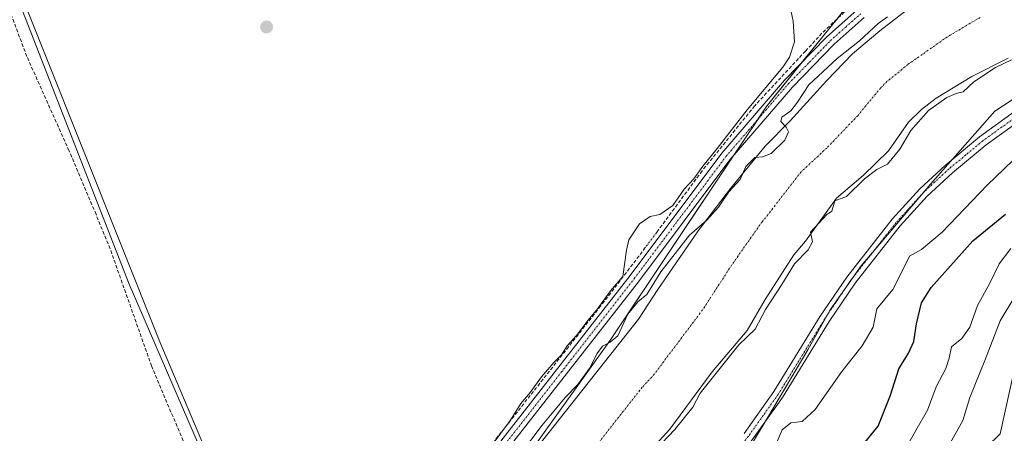
# Model space of a CAD drawing. Units: metres. Extents: x 614918 to 618388, y 4690051 to 4692422.
# Drawn here: x 616740 to 617025, y 4690432 to 4690552 of the extents above; entities that cross this region are included whole.
import ezdxf

# ---------------------------------------------------------------- set-up
doc = ezdxf.new("R2010")
doc.units = ezdxf.units.M
doc.header["$MEASUREMENT"] = 0
doc.linetypes.add('TRAZO_Y_PUNTO', pattern=[1, 0.5, -0.25, 0, -0.25])
doc.linetypes.add('TRAZOSX2', pattern=[1.5, 1, -0.5])
for name, color, linetype, lineweight in [('Camino', 19, 'Continuous', 0), ('Camino Cxs', 19, 'Continuous', 0), ('Camino eje', 39, 'TRAZO_Y_PUNTO', 13), ('Carátula', 7, 'Continuous', 5), ('Corriente artificial Cxs', 5, 'Continuous', 13), ('Corriente artificial eje', 142, 'TRAZO_Y_PUNTO', 0), ('Corriente artificial lineal', 5, 'TRAZOSX2', 13), ('Corriente artificial lineal oculto', 135, 'TRAZO_Y_PUNTO', 13), ('Corriente artificial superficial', 5, 'Continuous', 13), ('Cultivos herbáceos CxS', 92, 'Continuous', 0), ('Curva de nivel maestra', 36, 'Continuous', 30), ('Curva de nivel normal', 36, 'Continuous', 0), ('Espacio natural protegido', 2, 'Continuous', 13), ('Espacio natural protegido CxS', 2, 'Continuous', 0), ('Matorral', 135, 'Continuous', 0), ('Matorral CxS', 135, 'Continuous', 0), ('Pastizal CxS', 92, 'Continuous', 0), ('Punto de cota en terreno', 7, 'Continuous', 0), ('Senda', 19, 'TRAZOSX2', 0), ('Suelo desnudo', 252, 'Continuous', 0), ('Suelo desnudo CxS', 43, 'Continuous', 0)]:
    doc.layers.add(name, color=color, linetype=linetype, lineweight=lineweight)

# ---------------------------------------------------------------- blocks, each defined once
blk = doc.blocks.new('*U164')
at = {"layer": 'Espacio natural protegido CxS', "color": 2, "linetype": 'Continuous', "lineweight": 0}
blk.add_polyline3d([(616710.51, 4690632.83, 314.38), (616772.08, 4690475.03, 314.43), (616823.2, 4690356.58, 315.11), (616852.55, 4690292.32, 317.99), (616868.25, 4690311.27, 317.02), (616884.46, 4690334.68, 316.57), (616891.83, 4690348.41, 316.34), (616897.3, 4690354.99, 317.01), (616941.62, 4690411.45, 318.83), (616955.05, 4690433.79, 319.22), (616968.24, 4690456.01, 318.91), (616974.76, 4690467.56, 318.73), (616983.68, 4690480.3, 318.67), (617003.7, 4690503.92, 318.46), (617022.36, 4690525.1, 318.6), (617030.17, 4690530.2, 318.59), (617038.03, 4690535.77, 318.52), (617043.33, 4690539.36, 318.52), (617051.19, 4690542.94, 318.2), (617073.99, 4690549.31, 318.79), (617106.67, 4690554.51, 318.1)], dxfattribs=at)
blk = doc.blocks.new('*U165')
at = {"layer": 'Espacio natural protegido CxS', "color": 2, "linetype": 'Continuous', "lineweight": 0}
blk.add_polyline3d([(616710.5136, 4690632.8281, 314.3804), (616772.0843, 4690475.0271, 314.4272), (616823.1993, 4690356.5781, 315.1054), (616852.5527, 4690292.315, 317.988), (616868.2478, 4690311.2679, 317.022), (616884.4609, 4690334.6848, 316.5712), (616891.832, 4690348.4108, 316.3387), (616897.301, 4690354.9907, 317.0127), (616941.6173, 4690411.4464, 318.8347), (616955.0544, 4690433.7944, 319.2151), (616968.2415, 4690456.0113, 318.9071), (616974.7626, 4690467.5622, 318.732), (616983.6756, 4690480.3022, 318.6748), (617003.6957, 4690503.918, 318.4562), (617022.3618, 4690525.0959, 318.598), (617030.1698, 4690530.1979, 318.5864), (617038.0258, 4690535.7718, 318.5157), (617043.3348, 4690539.3558, 318.5206), (617051.1918, 4690542.9388, 318.196), (617073.9948, 4690549.3136, 318.7874), (617106.6677, 4690554.5075, 318.0974)], dxfattribs=at)
blk = doc.blocks.new('*U168')
at = {"layer": 'Curva de nivel normal', "color": 36, "linetype": 'Continuous', "lineweight": 0}
blk.add_polyline3d([(617006.33, 4690423.56, 335), (617013.04, 4690435.56, 335), (617015.1, 4690442.23, 335), (617019.45, 4690452.9, 335), (617023.86, 4690464.44, 335), (617032.04, 4690477.97, 335)], dxfattribs=at)
blk = doc.blocks.new('*U172')
at = {"layer": 'Curva de nivel normal', "color": 36, "linetype": 'Continuous', "lineweight": 0}
for points in [[(616924.09, 4690427.01, 315), (616929.81, 4690432.96, 315), (616935.07, 4690439.45, 315), (616937.15, 4690443.5, 315), (616948.37, 4690457.47, 315), (616953.05, 4690461.96, 315), (616956, 4690467.68, 315), (616960.73, 4690474.92, 315), (616964.43, 4690480.91, 315), (616968.4, 4690484.96, 315), (616969.59, 4690487.3, 315), (616969.03, 4690490.11, 315), (616973.72, 4690495.21, 315), (616975.21, 4690496.16, 315), (616976.04, 4690499.1, 315), (616979.48, 4690500.38, 315), (616984.68, 4690505.54, 315), (616988.26, 4690508.16, 315), (616991.34, 4690509.73, 315), (616994.87, 4690514.13, 315), (616998.03, 4690519.46, 315), (617003.2, 4690525.28, 315), (617008.48, 4690529.06, 315), (617011.15, 4690530.16, 315), (617013.18, 4690530.71, 315), (617016.25, 4690533.56, 315), (617022.51, 4690537.75, 315), (617027.15, 4690539.96, 315)], [(616991.32, 4690552.42, 315), (616988.57, 4690550.4, 315), (616983.24, 4690545.41, 315), (616976.76, 4690540.3, 315), (616968.56, 4690532.67, 315), (616965.27, 4690527.66, 315), (616963.35, 4690525.22, 315), (616960.77, 4690523.38, 315), (616960.49, 4690522.05, 315), (616962.03, 4690520.49, 315), (616962.66, 4690519.08, 315), (616961.58, 4690516.69, 315), (616957.69, 4690512.83, 315), (616955.15, 4690511.85, 315), (616952.93, 4690511.71, 315), (616950.3, 4690509.07, 315), (616948.67, 4690505.35, 315), (616945.4, 4690501.75, 315), (616942.44, 4690497.35, 315), (616939.09, 4690493.55, 315), (616934.03, 4690489.22, 315), (616925.77, 4690478.56, 315), (616921.71, 4690472.06, 315), (616919.1, 4690469.89, 315), (616916.25, 4690466.3, 315), (616913.35, 4690460.04, 315), (616911.09, 4690458.27, 315), (616908.9, 4690457.1, 315), (616907.24, 4690454.9, 315), (616905.3, 4690450.9, 315), (616901.82, 4690445.97, 315), (616898.22, 4690442.32, 315), (616891.49, 4690434.19, 315), (616885.16, 4690425.92, 315)], [(616876.69, 4690428.12, 315), (616882.28, 4690435.7, 315), (616885.29, 4690440.46, 315), (616888.01, 4690443.66, 315), (616891.29, 4690448.23, 315), (616894.83, 4690452.37, 315), (616897.04, 4690454.59, 315), (616898.67, 4690457.16, 315), (616901.36, 4690460.22, 315), (616904.78, 4690464.64, 315), (616907.56, 4690467.95, 315), (616911.18, 4690473.12, 315), (616914.76, 4690477.29, 315), (616915.84, 4690484.82, 315), (616916.56, 4690487.89, 315), (616919.65, 4690492.49, 315), (616922.69, 4690494.56, 315), (616925.47, 4690495.15, 315), (616929.2, 4690497.8, 315), (616932.5, 4690502.55, 315), (616935.32, 4690505.55, 315), (616937.94, 4690509.15, 315), (616942.09, 4690514.28, 315), (616950.77, 4690525.48, 315), (616961.06, 4690537.83, 315), (616962.95, 4690540.7, 315), (616964.37, 4690545.15, 315), (616964.04, 4690551.11, 315), (616963.43, 4690553.8, 315)]]:
    blk.add_polyline3d(points, dxfattribs=at)
blk = doc.blocks.new('*U178')
at = {"layer": 'Curva de nivel normal', "color": 36, "linetype": 'Continuous', "lineweight": 0}
blk.add_polyline3d([(616996.57, 4690427.55, 330), (616999.84, 4690433.38, 330), (617002.91, 4690438.54, 330), (617005.4, 4690445.28, 330), (617008.19, 4690450.65, 330), (617009.14, 4690453.64, 330), (617009.83, 4690456.91, 330), (617012.82, 4690459.32, 330), (617015.1, 4690462.6, 330), (617017.29, 4690468.81, 330), (617020.79, 4690475.13, 330), (617023.62, 4690480.88, 330), (617026.99, 4690485.36, 330)], dxfattribs=at)
blk = doc.blocks.new('*U182')
at = {"layer": 'Curva de nivel maestra', "color": 36, "linetype": 'Continuous', "lineweight": 30}
blk.add_polyline3d([(616983.1, 4690427.23, 325), (616988.59, 4690433.9, 325), (616992.17, 4690442.9, 325), (616994.62, 4690450.56, 325), (616997.4, 4690455.03, 325), (616998.96, 4690458.44, 325), (616999.7, 4690463.54, 325), (617001.18, 4690469.58, 325), (617003.93, 4690474.07, 325), (617015.94, 4690487.58, 325), (617025.39, 4690495.31, 325)], dxfattribs=at)
blk = doc.blocks.new('5PATER')
at = {"layer": 'Carátula', "linetype": 'Continuous', "lineweight": 5}
h = blk.add_hatch(color=250, dxfattribs=at)
edge = h.paths.add_edge_path()
edge.add_ellipse((0, 0.01), major_axis=(-1.33, -1.34), ratio=0.999422, start_angle=0, end_angle=360)

msp = doc.modelspace()

# ---------------------------------------------------------------- linework, layer by layer
at = {"layer": 'Camino', "color": 19, "linetype": 'Continuous', "lineweight": 0}
for points in [[(616874.71, 4690423.45, 315.09), (616916.9, 4690477.52, 315.25), (616943.42, 4690512.89, 315.3), (616961.56, 4690534.02, 315.53), (616973.71, 4690546.51, 315.64), (616982.53, 4690554.37, 315.6)], [(616984.59, 4690552.18, 315.66), (616975.91, 4690544.46, 315.58), (616963.83, 4690532.07, 315.47), (616945.77, 4690511.03, 315.58), (616919.28, 4690475.7, 315.47), (616877.05, 4690421.57, 315.32)], [(616949.85, 4690431.85, 319.12), (616958.48, 4690444.02, 319), (616971.88, 4690465.8, 318.8), (616979.5, 4690477.08, 318.54), (616992.64, 4690493.8, 318.5), (617000.61, 4690502.61, 318.39), (617007.96, 4690509.39, 318.54), (617017.86, 4690517.63, 319.12), (617028.03, 4690524.94, 319.38)], [(617029.74, 4690522.48, 319.53), (617019.83, 4690515.36, 319), (617010.09, 4690507.27, 318.62), (617002.74, 4690500.49, 318.32), (616994.95, 4690491.88, 318.5), (616981.95, 4690475.34, 318.67), (616974.42, 4690464.2, 318.65), (616960.93, 4690442.27, 319.1), (616952.21, 4690429.99, 319.23), (616900.63, 4690367.48, 317.42), (616893.65, 4690358.84, 316.96), (616887.68, 4690350.85, 316.45), (616881.91, 4690343.04, 316.14), (616881.11, 4690342.1, 316.1)]]:
    msp.add_polyline3d(points, dxfattribs=at)
at = {"layer": 'Camino Cxs', "color": 19, "linetype": 'Continuous', "lineweight": 0}
for points in [[(616874.71, 4690423.45, 315.09), (616916.9, 4690477.52, 315.25), (616943.42, 4690512.89, 315.3), (616961.56, 4690534.02, 315.53), (616973.71, 4690546.51, 315.64), (616982.53, 4690554.37, 315.6)], [(616984.59, 4690552.18, 315.66), (616975.91, 4690544.46, 315.58), (616963.83, 4690532.07, 315.47), (616945.77, 4690511.03, 315.58), (616919.28, 4690475.7, 315.47), (616877.05, 4690421.57, 315.32)], [(616949.85, 4690431.85, 319.12), (616958.48, 4690444.02, 319), (616971.88, 4690465.8, 318.8), (616979.5, 4690477.08, 318.54), (616992.64, 4690493.8, 318.5), (617000.61, 4690502.61, 318.39), (617007.96, 4690509.39, 318.54), (617017.86, 4690517.63, 319.12), (617028.03, 4690524.94, 319.38)], [(617029.74, 4690522.48, 319.53), (617019.83, 4690515.36, 319), (617010.09, 4690507.27, 318.62), (617002.74, 4690500.49, 318.32), (616994.95, 4690491.88, 318.5), (616981.95, 4690475.34, 318.67), (616974.42, 4690464.2, 318.65), (616960.93, 4690442.27, 319.1), (616952.21, 4690429.99, 319.23)]]:
    msp.add_polyline3d(points, dxfattribs=at)
at = {"layer": 'Camino eje', "color": 39, "linetype": 'TRAZO_Y_PUNTO', "lineweight": 13}
for points in [[(616816.09, 4690360.29, 314.43), (616818.67, 4690358.64, 314.66), (616820.61, 4690357.79, 314.89), (616822.87, 4690356.8, 315.08), (616824.52, 4690356.65, 315.16), (616826.33, 4690356.81, 315.24), (616828.23, 4690358.26, 315.29), (616829.89, 4690360.14, 315.26), (616831.47, 4690361.94, 315.29), (616875.88, 4690422.51, 315.29), (616897, 4690449.58, 315.38), (616918.09, 4690476.61, 315.39), (616944.6, 4690511.96, 315.46), (616962.7, 4690533.05, 315.58), (616968.77, 4690539.29, 315.49), (616974.81, 4690545.49, 315.61), (616979.22, 4690549.42, 315.63), (616983.56, 4690553.28, 315.75)], [(617028.89, 4690523.71, 319.56), (617018.85, 4690516.5, 319.08), (617013.98, 4690512.45, 318.87), (617009.03, 4690508.33, 318.65), (617001.68, 4690501.55, 318.36), (616993.8, 4690492.84, 318.52), (616980.73, 4690476.21, 318.65), (616973.15, 4690465, 318.73), (616959.71, 4690443.15, 319.06), (616955.39, 4690437.06, 319.17), (616951.03, 4690430.92, 319.18), (616925.24, 4690399.67, 318.3), (616899.45, 4690368.41, 317.47), (616892.45, 4690359.74, 316.99), (616886.48, 4690351.75, 316.48), (616880.75, 4690343.99, 316.07), (616880.35, 4690343.52, 316.06), (616877.84, 4690340.35, 315.97), (616874.67, 4690336.75, 315.95), (616871.39, 4690333.58, 315.96), (616870.09, 4690332.43, 315.97)]]:
    msp.add_polyline3d(points, dxfattribs=at)
at = {"layer": 'Corriente artificial Cxs', "color": 5, "linetype": 'Continuous', "lineweight": 13}
for points in [[(616880.43, 4690415.65, 314.3), (616919.33, 4690464.87, 314.28), (616924.88, 4690473.49, 314.6), (616936.61, 4690490.49, 314.51), (616945.89, 4690502.73, 315.05), (616955.89, 4690514.96, 315.35), (616963.17, 4690522.29, 314.74), (616973.72, 4690533.97, 314.22), (616981.2, 4690541.68, 314.61), (616989.07, 4690548.37, 314.6), (617001.32, 4690557.88, 314.71)], [(617026.18, 4690540.45, 314.81), (617015.71, 4690535.15, 314.97), (617005.34, 4690528.81, 314.76), (617001.09, 4690525.58, 314.8), (616997.4, 4690521.88, 314.65), (616991.64, 4690513.57, 314.14), (616984.29, 4690506.51, 314.68), (616976.56, 4690499.93, 314.83), (616967.59, 4690487.48, 314.92), (616964.21, 4690483.47, 314.58), (616955.89, 4690470.58, 314.61), (616950.75, 4690461.66, 314.63), (616940.65, 4690449.68, 314.46), (616928.41, 4690433.05, 314.35), (616921.47, 4690425.48, 314.28)]]:
    msp.add_polyline3d(points, dxfattribs=at)
at = {"layer": 'Corriente artificial eje', "color": 142, "linetype": 'TRAZO_Y_PUNTO', "lineweight": 0}
msp.add_polyline3d([(617018.05, 4690552.19, 314.29), (617008.51, 4690546.52, 314.34), (616997.2, 4690538.59, 313.83), (616991.15, 4690533.63, 313.81), (616989.3, 4690531.78, 313.83), (616982.68, 4690523.77, 313.81), (616973.73, 4690514.4, 313.79), (616966.22, 4690507.44, 313.75), (616956.74, 4690495.1, 313.81), (616955.05, 4690493.1, 313.81), (616946.25, 4690480.53, 313.68), (616937.82, 4690467.57, 313.77), (616923.87, 4690448.96, 313.67), (616920.4, 4690445.18, 313.67), (616899.38, 4690418.53, 313.67)], dxfattribs=at)
at = {"layer": 'Corriente artificial lineal', "color": 5, "linetype": 'TRAZOSX2', "lineweight": 13}
for points in [[(616967.59, 4690542.47, 315.31), (616972.69, 4690547.97, 315.64), (616978.72, 4690553.59, 315.27), (616987.36, 4690560.38, 315.39), (617000.59, 4690569.33, 315.34), (617011.98, 4690576.04, 315.32), (617023.64, 4690581.98, 315.23), (617033.23, 4690586.12, 315.31), (617043.03, 4690589.72, 315.51), (617056.02, 4690593.58, 315.6), (617064.61, 4690595.4, 315.4), (617073.3, 4690596.62, 315.42), (617082.85, 4690597.18, 315.84)], [(616967.59, 4690542.47, 315.31), (616952.91, 4690526.64, 315.1), (616937.71, 4690507.8, 314.94), (616925.02, 4690490.62, 315.43)], [(616925.02, 4690490.62, 315.43), (616924.49, 4690489.92, 315.47)], [(616921.29, 4690485.59, 315.46), (616908.42, 4690468.74, 314.92), (616877.26, 4690429.15, 315.02), (616860.88, 4690406.62, 314.87)]]:
    msp.add_polyline3d(points, dxfattribs=at)
at = {"layer": 'Corriente artificial lineal oculto', "color": 135, "linetype": 'TRAZO_Y_PUNTO', "lineweight": 13}
msp.add_polyline3d([(616924.49, 4690489.92, 315.47), (616921.29, 4690485.59, 315.46)], dxfattribs=at)
at = {"layer": 'Corriente artificial superficial', "color": 5, "linetype": 'Continuous', "lineweight": 13}
for points in [[(616808.98, 4690324.98, 313.25), (616816.52, 4690334.44, 313.93), (616820.28, 4690337.87, 314.24), (616830.87, 4690349.1, 314.53), (616841.05, 4690360.88, 314.76), (616844.05, 4690365.09, 314.54), (616850.77, 4690373.03, 314.28), (616857.12, 4690381.31, 314.28), (616871.26, 4690402.75, 314.36), (616880.43, 4690415.65, 314.3), (616919.33, 4690464.87, 314.28), (616924.88, 4690473.49, 314.6), (616936.61, 4690490.49, 314.51), (616945.89, 4690502.73, 315.05), (616955.89, 4690514.96, 315.35), (616963.17, 4690522.29, 314.74), (616973.72, 4690533.97, 314.22), (616981.2, 4690541.68, 314.61), (616989.07, 4690548.37, 314.6), (617001.32, 4690557.88, 314.71)], [(617026.18, 4690540.45, 314.81), (617015.71, 4690535.15, 314.97), (617005.34, 4690528.81, 314.76), (617001.09, 4690525.58, 314.8), (616997.4, 4690521.88, 314.65), (616991.64, 4690513.57, 314.14), (616984.29, 4690506.51, 314.68), (616976.56, 4690499.93, 314.83), (616967.59, 4690487.48, 314.92), (616964.21, 4690483.47, 314.58), (616955.89, 4690470.58, 314.61), (616950.75, 4690461.66, 314.63), (616940.65, 4690449.68, 314.46), (616928.41, 4690433.05, 314.35), (616921.47, 4690425.48, 314.28)]]:
    msp.add_polyline3d(points, dxfattribs=at)
at = {"layer": 'Cultivos herbáceos CxS', "color": 92, "linetype": 'Continuous', "lineweight": 0}
for points in [[(617319.52, 4690511.54, 316.65), (617255.6, 4690545.91, 316.34), (617197.97, 4690582.38, 315.85), (617150.29, 4690604.51, 315.9), (617127.13, 4690607.97, 315.65), (617125.4, 4690608.23, 315.64), (617106.55, 4690607.68, 315.66), (617080.96, 4690606.94, 315.15), (617031.03, 4690597.85, 314.76), (616991.81, 4690570.64, 314.77), (616956.27, 4690526.38, 315.47), (616911.24, 4690458.95, 314.92), (616868.53, 4690399.22, 315.12), (616821.3, 4690341.9, 314.9), (616818.94, 4690368.46, 314.52), (616780.97, 4690458.39, 314.5), (616725.02, 4690598.29, 314.53), (616706.61, 4690652.56, 312.47), (616715.72, 4690675.71, 313.13), (616731.85, 4690686.23, 314.64), (616739.56, 4690690.44, 314.55), (616737.46, 4690737.43, 314.26), (616753.38, 4690790.64, 313.95), (616758.99, 4690837.21, 314.31)], [(617319.52, 4690511.54, 316.65), (617255.6, 4690545.91, 316.34), (617197.97, 4690582.38, 315.85), (617150.29, 4690604.51, 315.9), (617127.13, 4690607.97, 315.65), (617125.4, 4690608.23, 315.64), (617106.55, 4690607.68, 315.66), (617080.96, 4690606.94, 315.15), (617031.03, 4690597.85, 314.76), (616991.81, 4690570.64, 314.77), (616976.32, 4690551.36, 315.25), (616966.39, 4690538.98, 315.51), (616956.27, 4690526.38, 315.47), (616953.8, 4690522.68, 315.46), (616946.89, 4690512.33, 315.59), (616911.24, 4690458.95, 314.92), (616868.53, 4690399.22, 315.12), (616821.3, 4690341.9, 314.9)], [(616821.3, 4690341.9, 314.9), (616820.35, 4690352.63, 315.13), (616820.01, 4690356.41, 314.91), (616819.86, 4690358.12, 314.8), (616819.71, 4690359.83, 314.73), (616818.94, 4690368.46, 314.52), (616780.97, 4690458.39, 314.5), (616725.02, 4690598.29, 314.53)]]:
    msp.add_polyline3d(points, dxfattribs=at)
at = {"layer": 'Curva de nivel normal', "color": 36, "linetype": 'Continuous', "lineweight": 0}
msp.add_polyline3d([(617029.92, 4690513.1, 320), (617020.15, 4690503.69, 320), (617007.15, 4690490.05, 320), (617001.13, 4690485.09, 320), (616997.63, 4690483.08, 320), (616996.07, 4690479.8, 320), (616992.82, 4690473.46, 320), (616988.25, 4690467.9, 320), (616987.15, 4690462.56, 320), (616984, 4690457.23, 320), (616978.06, 4690449.78, 320), (616970.37, 4690438.74, 320), (616966.66, 4690435.32, 320), (616963.4, 4690434.94, 320), (616960.9, 4690432.85, 320), (616959.08, 4690428.87, 320)], dxfattribs=at)
at = {"layer": 'Espacio natural protegido', "color": 2, "linetype": 'Continuous', "lineweight": 13}
for points in [[(616706.6, 4690643.07, 312.51), (616710.51, 4690632.83, 314.38), (616772.08, 4690475.03, 314.43), (616823.2, 4690356.58, 315.11), (616852.55, 4690292.32, 317.99), (616868.25, 4690311.27, 317.02), (616884.46, 4690334.68, 316.57), (616891.83, 4690348.41, 316.34), (616897.3, 4690354.99, 317.01), (616941.62, 4690411.45, 318.83)], [(616941.62, 4690411.45, 318.83), (616955.05, 4690433.79, 319.22), (616968.24, 4690456.01, 318.91), (616974.76, 4690467.56, 318.73), (616983.68, 4690480.3, 318.67), (617003.7, 4690503.92, 318.46), (617022.36, 4690525.1, 318.6), (617030.17, 4690530.2, 318.59), (617038.03, 4690535.77, 318.52), (617043.33, 4690539.36, 318.52), (617051.19, 4690542.94, 318.2), (617073.99, 4690549.31, 318.79), (617106.67, 4690554.51, 318.1)]]:
    msp.add_polyline3d(points, dxfattribs=at)
at = {"layer": 'Matorral', "color": 135, "linetype": 'Continuous', "lineweight": 0}
for points in [[(617319.52, 4690511.54, 316.65), (617255.6, 4690545.91, 316.34), (617197.97, 4690582.38, 315.85), (617150.29, 4690604.51, 315.9), (617127.13, 4690607.97, 315.65), (617125.4, 4690608.23, 315.64), (617106.55, 4690607.68, 315.66), (617080.96, 4690606.94, 315.15), (617031.03, 4690597.85, 314.76), (616991.81, 4690570.64, 314.77), (616976.32, 4690551.36, 315.25), (616966.39, 4690538.98, 315.51), (616956.27, 4690526.38, 315.47), (616953.8, 4690522.68, 315.46), (616946.89, 4690512.33, 315.59), (616911.24, 4690458.95, 314.92), (616868.53, 4690399.22, 315.12), (616821.3, 4690341.9, 314.9)], [(616880.43, 4690415.65, 314.3), (616919.33, 4690464.87, 314.28), (616924.88, 4690473.49, 314.6), (616936.61, 4690490.49, 314.51), (616945.89, 4690502.73, 315.05), (616955.89, 4690514.96, 315.35), (616963.17, 4690522.29, 314.74), (616973.72, 4690533.97, 314.22), (616981.2, 4690541.68, 314.61), (616989.07, 4690548.37, 314.6), (617001.32, 4690557.88, 314.71)], [(616921.47, 4690425.48, 314.28), (616928.41, 4690433.05, 314.35), (616940.65, 4690449.68, 314.46), (616950.75, 4690461.66, 314.63), (616955.89, 4690470.58, 314.61), (616964.21, 4690483.47, 314.58), (616967.59, 4690487.48, 314.92), (616976.56, 4690499.93, 314.83), (616984.29, 4690506.51, 314.68), (616991.64, 4690513.57, 314.14), (616997.4, 4690521.88, 314.65), (617001.09, 4690525.58, 314.8), (617005.34, 4690528.81, 314.76), (617015.71, 4690535.15, 314.97), (617026.18, 4690540.45, 314.81)], [(617030.89, 4690463.69, 338.93), (617023.88, 4690431.72, 339.25), (617001.03, 4690409.44, 338.08), (616986.36, 4690389.94, 340.42), (616966.38, 4690356.3, 339.8), (616953.73, 4690333.04, 339.72), (616950.31, 4690319.59, 341.53), (616955.71, 4690300.58, 343.46)]]:
    msp.add_polyline3d(points, dxfattribs=at)
at = {"layer": 'Matorral CxS', "color": 135, "linetype": 'Continuous', "lineweight": 0}
for points in [[(616721.02, 4690306.51, 309.04), (616768.98, 4690310.51, 307.22), (616800.96, 4690324.5, 311.99), (616821.3, 4690341.9, 314.9), (616868.53, 4690399.22, 315.12), (616911.24, 4690458.95, 314.92), (616956.27, 4690526.38, 315.47), (616991.81, 4690570.64, 314.77)], [(617001.32, 4690557.88, 314.71), (616989.07, 4690548.37, 314.6), (616981.2, 4690541.68, 314.61), (616973.72, 4690533.97, 314.22), (616963.17, 4690522.29, 314.74), (616955.89, 4690514.96, 315.35), (616945.89, 4690502.73, 315.05), (616936.61, 4690490.49, 314.51), (616924.88, 4690473.49, 314.6), (616919.33, 4690464.87, 314.28), (616880.43, 4690415.65, 314.3)], [(616921.47, 4690425.48, 314.28), (616928.41, 4690433.05, 314.35), (616940.65, 4690449.68, 314.46), (616950.75, 4690461.66, 314.63), (616955.89, 4690470.58, 314.61), (616964.21, 4690483.47, 314.58), (616967.59, 4690487.48, 314.92), (616976.56, 4690499.93, 314.83), (616984.29, 4690506.51, 314.68), (616991.64, 4690513.57, 314.14), (616997.4, 4690521.88, 314.65), (617001.09, 4690525.58, 314.8), (617005.34, 4690528.81, 314.76), (617015.71, 4690535.15, 314.97), (617026.18, 4690540.45, 314.81)], [(617030.89, 4690463.69, 338.93), (617023.88, 4690431.72, 339.25), (617001.03, 4690409.44, 338.08), (616986.36, 4690389.94, 340.42), (616966.38, 4690356.3, 339.8), (616953.73, 4690333.04, 339.72), (616950.31, 4690319.59, 341.53), (616955.71, 4690300.58, 343.46), (616914.34, 4690255.61, 342.72), (616869.38, 4690198.03, 341.39)]]:
    msp.add_polyline3d(points, dxfattribs=at)
at = {"layer": 'Pastizal CxS', "color": 92, "linetype": 'Continuous', "lineweight": 0}
for points in [[(616725.02, 4690598.29, 314.53), (616780.97, 4690458.39, 314.5), (616818.94, 4690368.46, 314.52), (616821.3, 4690341.9, 314.9), (616821.3, 4690341.9, 314.9), (616800.96, 4690324.5, 311.99), (616768.98, 4690310.51, 307.22), (616721.02, 4690306.51, 309.04)], [(616821.3, 4690341.9, 314.9), (616820.35, 4690352.63, 315.13), (616820.01, 4690356.41, 314.91), (616819.86, 4690358.12, 314.8), (616819.71, 4690359.83, 314.73), (616818.94, 4690368.46, 314.52), (616780.97, 4690458.39, 314.5), (616725.02, 4690598.29, 314.53)], [(617143.64, 4690419.44, 342.75), (617015.13, 4690405.4, 342.07), (616995.68, 4690375.59, 343.01), (617001.87, 4690277.79, 343.46), (616967.1, 4690301.18, 343.43), (616955.71, 4690300.58, 343.46), (616950.31, 4690319.59, 341.53), (616953.73, 4690333.04, 339.72), (616966.38, 4690356.3, 339.8), (616986.36, 4690389.94, 340.42), (617001.03, 4690409.44, 338.08), (617023.88, 4690431.72, 339.25), (617030.89, 4690463.69, 338.93)], [(617030.89, 4690463.69, 338.93), (617023.88, 4690431.72, 339.25), (617001.03, 4690409.44, 338.08), (616986.36, 4690389.94, 340.42), (616966.38, 4690356.3, 339.8), (616953.73, 4690333.04, 339.72), (616950.31, 4690319.59, 341.53), (616955.71, 4690300.58, 343.46)]]:
    msp.add_polyline3d(points, dxfattribs=at)
at = {"layer": 'Senda', "color": 19, "linetype": 'TRAZOSX2', "lineweight": 0}
msp.add_polyline3d([(616729.66, 4690571.78, 314.36), (616735.26, 4690560.1, 314.36), (616742.63, 4690540.57, 314.41), (616754.48, 4690514.11, 314.46), (616762.2, 4690495.92, 314.43), (616766.74, 4690484.78, 314.42), (616778.53, 4690451.4, 314.41), (616804.2, 4690390.48, 314.42), (616810.56, 4690374.43, 314.4), (616814.38, 4690363.38, 314.42), (616816.09, 4690360.29, 314.43)], dxfattribs=at)
at = {"layer": 'Suelo desnudo', "color": 252, "linetype": 'Continuous', "lineweight": 0}
for points in [[(616880.43, 4690415.65, 314.3), (616919.33, 4690464.87, 314.28), (616924.88, 4690473.49, 314.6), (616936.61, 4690490.49, 314.51), (616945.89, 4690502.73, 315.05), (616955.89, 4690514.96, 315.35), (616963.17, 4690522.29, 314.74), (616973.72, 4690533.97, 314.22), (616981.2, 4690541.68, 314.61), (616989.07, 4690548.37, 314.6), (617001.32, 4690557.88, 314.71)], [(616921.47, 4690425.48, 314.28), (616928.41, 4690433.05, 314.35), (616940.65, 4690449.68, 314.46), (616950.75, 4690461.66, 314.63), (616955.89, 4690470.58, 314.61), (616964.21, 4690483.47, 314.58), (616967.59, 4690487.48, 314.92), (616976.56, 4690499.93, 314.83), (616984.29, 4690506.51, 314.68), (616991.64, 4690513.57, 314.14), (616997.4, 4690521.88, 314.65), (617001.09, 4690525.58, 314.8), (617005.34, 4690528.81, 314.76), (617015.71, 4690535.15, 314.97), (617026.18, 4690540.45, 314.81)]]:
    msp.add_polyline3d(points, dxfattribs=at)
at = {"layer": 'Suelo desnudo CxS', "color": 43, "linetype": 'Continuous', "lineweight": 0}
for points in [[(616880.43, 4690415.65, 314.3), (616919.33, 4690464.87, 314.28), (616924.88, 4690473.49, 314.6), (616936.61, 4690490.49, 314.51), (616945.89, 4690502.73, 315.05), (616955.89, 4690514.96, 315.35), (616963.17, 4690522.29, 314.74), (616973.72, 4690533.97, 314.22), (616981.2, 4690541.68, 314.61), (616989.07, 4690548.37, 314.6), (617001.32, 4690557.88, 314.71)], [(617026.18, 4690540.45, 314.81), (617015.71, 4690535.15, 314.97), (617005.34, 4690528.81, 314.76), (617001.09, 4690525.58, 314.8), (616997.4, 4690521.88, 314.65), (616991.64, 4690513.57, 314.14), (616984.29, 4690506.51, 314.68), (616976.56, 4690499.93, 314.83), (616967.59, 4690487.48, 314.92), (616964.21, 4690483.47, 314.58), (616955.89, 4690470.58, 314.61), (616950.75, 4690461.66, 314.63), (616940.65, 4690449.68, 314.46), (616928.41, 4690433.05, 314.35), (616921.47, 4690425.48, 314.28)]]:
    msp.add_polyline3d(points, dxfattribs=at)

# ---------------------------------------------------------------- block references
at = {"layer": 'Curva de nivel maestra', "color": 36, "linetype": 'Continuous', "lineweight": 30}
msp.add_blockref('*U182', (0, 0), dxfattribs=at)
at = {"layer": 'Curva de nivel normal', "color": 36, "linetype": 'Continuous', "lineweight": 0}
for name in ['*U172', '*U178', '*U168']:
    msp.add_blockref(name, (0, 0), dxfattribs=at)
at = {"layer": 'Espacio natural protegido CxS', "color": 2, "linetype": 'Continuous', "lineweight": 0}
for name in ['*U164', '*U165']:
    msp.add_blockref(name, (0, 0), dxfattribs=at)
at = {"layer": 'Punto de cota en terreno', "linetype": 'Continuous', "lineweight": 0}
msp.add_blockref('5PATER', (616811.8, 4690549.44, 314.45), dxfattribs=at)

doc.saveas('drawing.dxf')
